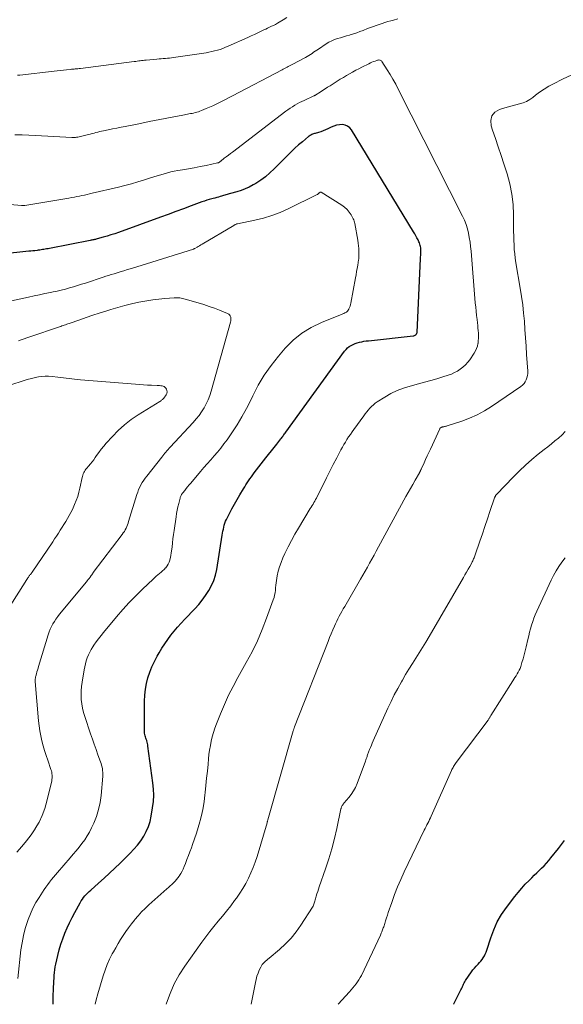
# Model space of a CAD drawing. Units: feet. Extents: x 1960000 to 1965049, y 545000 to 550000.
# Drawn here: x 1961539 to 1961658, y 545000 to 545216 of the extents above; entities that cross this region are included whole.
import ezdxf

# ---------------------------------------------------------------- set-up
doc = ezdxf.new("R2010")
doc.units = ezdxf.units.FT
doc.header["$LTSCALE"] = 100
doc.header["$MEASUREMENT"] = 0
doc.layers.add('CONTOUR INDEX', color=32, linetype='Continuous', lineweight=25)
doc.layers.add('CONTOUR INTERMEDIATE', color=40, linetype='Continuous', lineweight=15)

msp = doc.modelspace()

# ---------------------------------------------------------------- linework, layer by layer
at = {"layer": 'CONTOUR INDEX', "flags": 128}
for points, elevation in [([(1961546.2, 545000), (1961546.24, 545001.37), (1961546.31, 545003.87), (1961546.34, 545004.49), (1961546.37, 545005.11), (1961546.4, 545005.73), (1961546.44, 545006.35), (1961546.5, 545006.97), (1961546.58, 545007.58), (1961546.68, 545008.19), (1961546.81, 545008.8), (1961547.24, 545010.74), (1961547.55, 545011.97), (1961547.9, 545013.19), (1961548.31, 545014.4), (1961548.76, 545015.59), (1961549.26, 545016.76), (1961549.79, 545017.91), (1961550.37, 545019.05), (1961550.97, 545020.17), (1961552.16, 545022.29), (1961552.39, 545022.68), (1961552.64, 545023.06), (1961552.9, 545023.42), (1961553.18, 545023.78), (1961553.48, 545024.12), (1961553.79, 545024.45), (1961554.11, 545024.77), (1961554.45, 545025.08), (1961556.2, 545026.61), (1961557.4, 545027.69), (1961558.6, 545028.77), (1961559.78, 545029.88), (1961560.94, 545031.01), (1961563.14, 545033.16), (1961563.96, 545034.03), (1961564.74, 545034.94), (1961565.44, 545035.9), (1961566.1, 545036.9), (1961566.66, 545037.95), (1961567.13, 545039.04), (1961567.48, 545040.16), (1961567.74, 545041.32), (1961568.05, 545043.15), (1961568.21, 545044.51), (1961568.3, 545045.88), (1961568.26, 545047.24), (1961568.13, 545048.6), (1961567.03, 545056.69), (1961566.98, 545056.98), (1961566.92, 545057.28), (1961566.85, 545057.57), (1961566.76, 545057.86), (1961566.75, 545057.91), (1961566.66, 545058.17), (1961566.58, 545058.43), (1961566.5, 545058.7), (1961566.42, 545058.96), (1961566.35, 545059.23), (1961566.3, 545059.5), (1961566.28, 545059.77), (1961566.26, 545060.05), (1961566.28, 545066.58), (1961566.34, 545067.87), (1961566.47, 545069.15), (1961566.71, 545070.41), (1961567.02, 545071.66), (1961567.43, 545072.89), (1961567.89, 545074.09), (1961568.44, 545075.26), (1961569.04, 545076.41), (1961569.48, 545077.19), (1961570.08, 545078.18), (1961570.71, 545079.15), (1961571.37, 545080.09), (1961572.07, 545081.02), (1961572.8, 545081.92), (1961573.55, 545082.8), (1961574.32, 545083.67), (1961575.11, 545084.52), (1961577.32, 545086.82), (1961578.17, 545087.76), (1961578.96, 545088.73), (1961579.7, 545089.75), (1961580.39, 545090.81), (1961580.98, 545091.91), (1961581.48, 545093.05), (1961581.84, 545094.24), (1961582.12, 545095.47), (1961583.36, 545102.95), (1961583.43, 545103.4), (1961583.51, 545103.85), (1961583.6, 545104.3), (1961583.69, 545104.75), (1961583.8, 545105.19), (1961583.93, 545105.62), (1961584.09, 545106.05), (1961584.28, 545106.46), (1961584.92, 545107.73), (1961585.46, 545108.76), (1961586.01, 545109.79), (1961586.59, 545110.8), (1961587.18, 545111.81), (1961587.99, 545113.14), (1961588.27, 545113.59), (1961588.55, 545114.04), (1961588.84, 545114.49), (1961589.13, 545114.93), (1961589.43, 545115.37), (1961589.74, 545115.8), (1961590.05, 545116.22), (1961590.37, 545116.65), (1961592.95, 545119.96), (1961593.54, 545120.71), (1961594.13, 545121.47), (1961594.72, 545122.22), (1961595.31, 545122.97), (1961596.22, 545124.12), (1961596.36, 545124.3), (1961596.5, 545124.48), (1961596.63, 545124.66), (1961596.76, 545124.84), (1961596.9, 545125.02), (1961597.03, 545125.2), (1961597.16, 545125.38), (1961597.29, 545125.57), (1961610.22, 545143.37), (1961610.53, 545143.74), (1961610.87, 545144.08), (1961611.24, 545144.38), (1961611.65, 545144.65), (1961612.08, 545144.87), (1961612.53, 545145.07), (1961612.99, 545145.22), (1961613.46, 545145.35), (1961613.48, 545145.35), (1961613.97, 545145.45), (1961614.46, 545145.54), (1961614.96, 545145.62), (1961615.46, 545145.68), (1961625.31, 545146.74), (1961625.46, 545146.77), (1961625.6, 545146.82), (1961625.74, 545146.88), (1961625.87, 545146.97), (1961625.97, 545147.08), (1961626.05, 545147.2), (1961626.1, 545147.33), (1961626.13, 545147.48), (1961626.9, 545163.71), (1961626.92, 545164.06), (1961626.93, 545164.4), (1961626.95, 545164.75), (1961626.97, 545165.09), (1961626.97, 545165.22), (1961626.98, 545165.5), (1961626.96, 545165.78), (1961626.93, 545166.06), (1961626.89, 545166.34), (1961626.82, 545166.61), (1961626.74, 545166.88), (1961626.64, 545167.14), (1961626.53, 545167.4), (1961626.34, 545167.82), (1961626.11, 545168.27), (1961625.88, 545168.73), (1961625.63, 545169.17), (1961625.37, 545169.61), (1961611.74, 545191.96), (1961611.34, 545192.43), (1961610.88, 545192.79), (1961610.34, 545193), (1961609.74, 545193.11), (1961609.09, 545193.08), (1961608.46, 545192.99), (1961607.84, 545192.8), (1961607.24, 545192.56), (1961606.51, 545192.19), (1961606, 545191.96), (1961605.49, 545191.74), (1961604.97, 545191.55), (1961604.45, 545191.38), (1961603.78, 545191.19), (1961603.58, 545191.13), (1961603.38, 545191.06), (1961603.19, 545190.99), (1961603, 545190.91), (1961602.81, 545190.82), (1961602.63, 545190.72), (1961602.46, 545190.61), (1961602.29, 545190.48), (1961600.94, 545189.36), (1961600.11, 545188.65), (1961599.3, 545187.93), (1961598.52, 545187.18), (1961597.74, 545186.41), (1961594.78, 545183.4), (1961593.83, 545182.51), (1961592.84, 545181.67), (1961591.79, 545180.9), (1961590.69, 545180.19), (1961590.14, 545179.86), (1961589.27, 545179.39), (1961588.39, 545178.98), (1961587.48, 545178.64), (1961586.55, 545178.35), (1961585.15, 545177.98), (1961584.9, 545177.92), (1961584.65, 545177.85), (1961584.4, 545177.77), (1961584.15, 545177.69), (1961583.9, 545177.62), (1961583.65, 545177.54), (1961583.4, 545177.46), (1961583.15, 545177.38), (1961582.89, 545177.3), (1961582.5, 545177.19), (1961582.12, 545177.08), (1961581.73, 545176.97), (1961581.35, 545176.88), (1961581.03, 545176.8), (1961580.49, 545176.66), (1961579.95, 545176.5), (1961579.42, 545176.33), (1961578.89, 545176.14), (1961576.55, 545175.28), (1961574.85, 545174.65), (1961573.15, 545174.02), (1961571.45, 545173.4), (1961569.75, 545172.78), (1961560.59, 545169.45), (1961559.76, 545169.16), (1961558.91, 545168.88), (1961558.07, 545168.62), (1961557.21, 545168.37), (1961555.87, 545168.01), (1961555.69, 545167.96), (1961555.5, 545167.91), (1961555.31, 545167.87), (1961555.12, 545167.83), (1961554.93, 545167.79), (1961554.73, 545167.75), (1961554.54, 545167.72), (1961554.35, 545167.68), (1961545.38, 545165.92), (1961545.08, 545165.86), (1961544.77, 545165.81), (1961544.47, 545165.76), (1961544.17, 545165.71), (1961543.86, 545165.66), (1961543.56, 545165.61), (1961543.25, 545165.57), (1961542.95, 545165.53), (1961542.66, 545165.5), (1961542.21, 545165.44), (1961541.76, 545165.39), (1961541.32, 545165.34), (1961540.87, 545165.3), (1961534.85, 545164.7)], 1000), ([(1961634.17, 545000), (1961634.22, 545000.08), (1961635.78, 545003.16), (1961635.91, 545003.41), (1961636.02, 545003.67), (1961636.13, 545003.93), (1961636.23, 545004.19), (1961636.33, 545004.45), (1961636.45, 545004.71), (1961636.59, 545004.95), (1961636.74, 545005.19), (1961638.1, 545007.13), (1961638.41, 545007.55), (1961638.74, 545007.96), (1961639.09, 545008.35), (1961639.45, 545008.72), (1961639.55, 545008.82), (1961639.87, 545009.15), (1961640.16, 545009.49), (1961640.43, 545009.85), (1961640.68, 545010.23), (1961640.91, 545010.63), (1961641.11, 545011.03), (1961641.28, 545011.45), (1961641.44, 545011.88), (1961642.3, 545014.62), (1961642.96, 545016.38), (1961643.74, 545018.08), (1961644.69, 545019.69), (1961645.75, 545021.24), (1961647.61, 545023.66), (1961648.34, 545024.58), (1961649.11, 545025.48), (1961649.91, 545026.35), (1961650.73, 545027.2), (1961651.34, 545027.8), (1961651.88, 545028.33), (1961652.42, 545028.85), (1961652.96, 545029.38), (1961653.5, 545029.9), (1961654.04, 545030.43), (1961654.56, 545030.98), (1961655.05, 545031.54), (1961655.53, 545032.12), (1961657.17, 545034.2), (1961657.85, 545035.08), (1961658.53, 545035.97)], 1020)]:
    msp.add_lwpolyline(points, dxfattribs=dict(at, elevation=elevation))
at = {"layer": 'CONTOUR INTERMEDIATE', "flags": 128}
for points, elevation in [([(1961621.93, 545216.34), (1961620.98, 545216.07), (1961620.38, 545215.91), (1961619.73, 545215.73), (1961619.09, 545215.54), (1961618.45, 545215.33), (1961617.81, 545215.12), (1961617.17, 545214.9), (1961616.54, 545214.67), (1961615.91, 545214.44), (1961615.28, 545214.19), (1961614.29, 545213.79), (1961613.58, 545213.52), (1961612.87, 545213.26), (1961612.16, 545213.03), (1961611.44, 545212.8), (1961611.31, 545212.77), (1961610.65, 545212.57), (1961609.99, 545212.37), (1961609.33, 545212.18), (1961608.66, 545211.98), (1961608.01, 545211.76), (1961607.38, 545211.5), (1961606.78, 545211.18), (1961606.19, 545210.83), (1961604.49, 545209.71), (1961604.14, 545209.47), (1961603.78, 545209.23), (1961603.42, 545208.99), (1961603.07, 545208.74), (1961602.71, 545208.5), (1961602.35, 545208.26), (1961601.98, 545208.05), (1961601.6, 545207.84), (1961598.67, 545206.31), (1961598.39, 545206.17), (1961598.12, 545206.03), (1961597.84, 545205.89), (1961597.57, 545205.74), (1961597.3, 545205.6), (1961597.02, 545205.46), (1961596.75, 545205.32), (1961596.48, 545205.17), (1961585.61, 545199.42), (1961584.89, 545199.04), (1961584.17, 545198.67), (1961583.45, 545198.31), (1961582.73, 545197.95), (1961582, 545197.6), (1961581.27, 545197.26), (1961580.53, 545196.93), (1961579.78, 545196.62), (1961578.77, 545196.2), (1961578.44, 545196.07), (1961578.1, 545195.95), (1961577.76, 545195.84), (1961577.41, 545195.75), (1961577.38, 545195.74), (1961577.05, 545195.66), (1961576.71, 545195.58), (1961576.37, 545195.52), (1961576.04, 545195.46), (1961575.7, 545195.4), (1961575.36, 545195.35), (1961575.02, 545195.28), (1961574.68, 545195.22), (1961567.33, 545193.8), (1961567, 545193.73), (1961566.67, 545193.67), (1961566.34, 545193.59), (1961566.01, 545193.52), (1961565.68, 545193.44), (1961565.35, 545193.37), (1961565.02, 545193.3), (1961564.68, 545193.23), (1961562.05, 545192.71), (1961561.11, 545192.53), (1961560.18, 545192.35), (1961559.24, 545192.17), (1961558.31, 545191.98), (1961557.28, 545191.78), (1961556.86, 545191.69), (1961556.44, 545191.6), (1961556.03, 545191.49), (1961555.61, 545191.38), (1961555.2, 545191.26), (1961554.78, 545191.14), (1961554.37, 545191.03), (1961553.95, 545190.93), (1961551.65, 545190.38), (1961551.48, 545190.34), (1961551.32, 545190.32), (1961551.15, 545190.3), (1961550.98, 545190.29), (1961550.82, 545190.29), (1961550.65, 545190.29), (1961550.48, 545190.29), (1961550.31, 545190.3), (1961545.05, 545190.61), (1961543.65, 545190.68), (1961542.24, 545190.75), (1961540.84, 545190.8), (1961539.43, 545190.84), (1961537.81, 545190.88)], 1008), ([(1961597.56, 545216.62), (1961596.73, 545216.1), (1961595.86, 545215.58), (1961595.45, 545215.35), (1961595.03, 545215.12), (1961594.61, 545214.9), (1961594.18, 545214.7), (1961593.75, 545214.5), (1961593.32, 545214.29), (1961592.89, 545214.09), (1961592.46, 545213.89), (1961591.88, 545213.61), (1961591.16, 545213.27), (1961590.44, 545212.93), (1961589.72, 545212.6), (1961589, 545212.27), (1961584.68, 545210.33), (1961584.09, 545210.08), (1961583.5, 545209.84), (1961582.89, 545209.63), (1961582.28, 545209.44), (1961581.66, 545209.28), (1961581.04, 545209.13), (1961580.41, 545209.01), (1961579.78, 545208.9), (1961572.67, 545207.85), (1961572.22, 545207.78), (1961571.76, 545207.73), (1961571.3, 545207.68), (1961570.85, 545207.64), (1961570.39, 545207.61), (1961569.93, 545207.57), (1961569.47, 545207.53), (1961569.01, 545207.49), (1961566.6, 545207.29), (1961566.28, 545207.25), (1961565.96, 545207.22), (1961565.63, 545207.18), (1961565.31, 545207.13), (1961564.99, 545207.08), (1961564.67, 545207.04), (1961564.35, 545206.99), (1961564.03, 545206.95), (1961552.2, 545205.45), (1961551.92, 545205.41), (1961551.64, 545205.38), (1961551.36, 545205.36), (1961551.07, 545205.34), (1961550.79, 545205.31), (1961550.51, 545205.29), (1961550.23, 545205.26), (1961549.95, 545205.24), (1961549.15, 545205.16), (1961548.47, 545205.09), (1961547.79, 545205.02), (1961547.11, 545204.94), (1961546.43, 545204.86), (1961538.87, 545204), (1961538.38, 545203.95)], 1012), ([(1961555.42, 545000), (1961555.65, 545001.01), (1961555.99, 545002.28), (1961557.19, 545006.26), (1961557.61, 545007.49), (1961558.07, 545008.71), (1961558.61, 545009.89), (1961559.2, 545011.05), (1961559.45, 545011.5), (1961559.96, 545012.41), (1961560.49, 545013.32), (1961561.03, 545014.21), (1961561.6, 545015.1), (1961562.18, 545015.97), (1961562.79, 545016.82), (1961563.42, 545017.66), (1961564.07, 545018.48), (1961564.16, 545018.59), (1961564.89, 545019.44), (1961565.64, 545020.27), (1961566.43, 545021.06), (1961567.25, 545021.83), (1961571.14, 545025.34), (1961571.51, 545025.67), (1961571.87, 545026), (1961572.24, 545026.33), (1961572.61, 545026.66), (1961572.97, 545027.01), (1961573.3, 545027.37), (1961573.61, 545027.75), (1961573.9, 545028.15), (1961573.97, 545028.25), (1961574.27, 545028.72), (1961574.54, 545029.21), (1961574.78, 545029.7), (1961575, 545030.22), (1961575.27, 545030.9), (1961575.6, 545031.76), (1961575.93, 545032.63), (1961576.25, 545033.49), (1961576.57, 545034.36), (1961576.84, 545035.09), (1961577.28, 545036.33), (1961577.69, 545037.57), (1961578.07, 545038.83), (1961578.43, 545040.09), (1961578.49, 545040.32), (1961578.84, 545041.71), (1961579.13, 545043.11), (1961579.36, 545044.52), (1961579.55, 545045.94), (1961579.6, 545046.5), (1961579.77, 545048.06), (1961579.92, 545049.61), (1961580.07, 545051.16), (1961580.22, 545052.72), (1961580.32, 545053.86), (1961580.43, 545054.84), (1961580.56, 545055.82), (1961580.73, 545056.8), (1961580.91, 545057.77), (1961581.14, 545058.73), (1961581.4, 545059.68), (1961581.71, 545060.62), (1961582.05, 545061.55), (1961582.95, 545063.8), (1961583.81, 545065.83), (1961584.72, 545067.83), (1961585.71, 545069.8), (1961586.76, 545071.74), (1961588.62, 545075.01), (1961589.88, 545077.38), (1961591.06, 545079.78), (1961592.12, 545082.25), (1961593.1, 545084.75), (1961594.55, 545088.78), (1961594.72, 545089.3), (1961594.85, 545089.82), (1961594.95, 545090.35), (1961595.02, 545090.89), (1961595.07, 545091.44), (1961595.13, 545091.98), (1961595.2, 545092.52), (1961595.29, 545093.06), (1961595.44, 545094.04), (1961595.65, 545095.05), (1961595.91, 545096.05), (1961596.26, 545097.02), (1961596.65, 545097.98), (1961597.11, 545098.97), (1961597.79, 545100.39), (1961598.52, 545101.8), (1961599.28, 545103.19), (1961600.09, 545104.55), (1961602.68, 545108.81), (1961602.88, 545109.14), (1961603.08, 545109.47), (1961603.28, 545109.8), (1961603.48, 545110.13), (1961603.67, 545110.46), (1961603.86, 545110.79), (1961604.04, 545111.13), (1961604.21, 545111.47), (1961605.5, 545114.06), (1961606.24, 545115.54), (1961606.99, 545117.01), (1961607.74, 545118.48), (1961608.5, 545119.95), (1961609.42, 545121.7), (1961609.73, 545122.28), (1961610.05, 545122.86), (1961610.39, 545123.43), (1961610.74, 545123.99), (1961611.11, 545124.55), (1961611.48, 545125.1), (1961611.86, 545125.64), (1961612.24, 545126.18), (1961614.44, 545129.17), (1961614.76, 545129.6), (1961615.09, 545130.03), (1961615.43, 545130.45), (1961615.78, 545130.86), (1961616.14, 545131.26), (1961616.53, 545131.62), (1961616.95, 545131.95), (1961617.39, 545132.26), (1961619.06, 545133.31), (1961620.38, 545134.06), (1961621.74, 545134.72), (1961623.15, 545135.26), (1961624.6, 545135.71), (1961626.46, 545136.2), (1961627.8, 545136.56), (1961629.13, 545136.93), (1961630.45, 545137.32), (1961631.77, 545137.73), (1961632.98, 545138.11), (1961633.68, 545138.36), (1961634.35, 545138.66), (1961635, 545139.02), (1961635.63, 545139.42), (1961636.21, 545139.88), (1961636.76, 545140.37), (1961637.25, 545140.93), (1961637.7, 545141.51), (1961638.68, 545142.94), (1961638.97, 545143.43), (1961639.22, 545143.95), (1961639.39, 545144.49), (1961639.51, 545145.05), (1961639.52, 545145.07), (1961639.58, 545145.64), (1961639.62, 545146.2), (1961639.63, 545146.76), (1961639.6, 545147.33), (1961639.56, 545147.9), (1961639.51, 545148.46), (1961639.45, 545149.03), (1961639.38, 545149.59), (1961639.3, 545150.31), (1961639.19, 545151.23), (1961639.09, 545152.15), (1961639.01, 545153.07), (1961638.92, 545154), (1961637.99, 545165.34), (1961637.89, 545166.33), (1961637.76, 545167.31), (1961637.61, 545168.3), (1961637.42, 545169.27), (1961637.19, 545170.24), (1961636.9, 545171.18), (1961636.54, 545172.1), (1961636.13, 545173), (1961622.01, 545200.89), (1961621.44, 545201.98), (1961620.84, 545203.06), (1961620.21, 545204.12), (1961619.56, 545205.17), (1961618.4, 545206.98), (1961618.3, 545207.1), (1961618.19, 545207.19), (1961618.06, 545207.25), (1961617.92, 545207.29), (1961617.76, 545207.3), (1961617.61, 545207.29), (1961617.46, 545207.26), (1961617.32, 545207.22), (1961616.91, 545207.07), (1961616.56, 545206.94), (1961616.22, 545206.8), (1961615.88, 545206.65), (1961615.54, 545206.49), (1961614.03, 545205.75), (1961613.34, 545205.39), (1961612.65, 545205.03), (1961611.96, 545204.66), (1961611.28, 545204.28), (1961610.61, 545203.89), (1961609.94, 545203.49), (1961609.27, 545203.08), (1961608.61, 545202.67), (1961607.02, 545201.66), (1961606.47, 545201.31), (1961605.93, 545200.96), (1961605.39, 545200.62), (1961604.85, 545200.27), (1961603.87, 545199.64), (1961603.82, 545199.6), (1961603.77, 545199.57), (1961603.72, 545199.55), (1961603.67, 545199.52), (1961603.62, 545199.49), (1961603.56, 545199.46), (1961603.51, 545199.44), (1961603.46, 545199.41), (1961601.34, 545198.44), (1961600.82, 545198.19), (1961600.3, 545197.93), (1961599.79, 545197.65), (1961599.29, 545197.36), (1961599.27, 545197.35), (1961598.76, 545197.04), (1961598.27, 545196.72), (1961597.78, 545196.38), (1961597.31, 545196.03), (1961585.58, 545187.09), (1961585.14, 545186.74), (1961584.69, 545186.4), (1961584.24, 545186.06), (1961583.79, 545185.71), (1961583, 545185.1), (1961582.95, 545185.06), (1961582.9, 545185.02), (1961582.85, 545184.98), (1961582.8, 545184.94), (1961582.73, 545184.88), (1961582.6, 545184.79), (1961582.51, 545184.75), (1961582.4, 545184.72), (1961582.39, 545184.71), (1961582.37, 545184.7), (1961582.35, 545184.7), (1961582.33, 545184.69), (1961579.78, 545184.17), (1961578.5, 545183.91), (1961577.21, 545183.66), (1961575.92, 545183.42), (1961574.63, 545183.19), (1961573.56, 545183.01), (1961572.8, 545182.87), (1961572.05, 545182.71), (1961571.3, 545182.53), (1961570.56, 545182.33), (1961569.82, 545182.12), (1961569.08, 545181.9), (1961568.34, 545181.67), (1961567.61, 545181.44), (1961566.25, 545180.99), (1961564.84, 545180.55), (1961563.42, 545180.13), (1961561.98, 545179.74), (1961560.54, 545179.39), (1961554.75, 545178.03), (1961554.2, 545177.9), (1961553.65, 545177.78), (1961553.09, 545177.66), (1961552.54, 545177.54), (1961551.99, 545177.42), (1961551.43, 545177.31), (1961550.88, 545177.2), (1961550.32, 545177.1), (1961549.68, 545176.97), (1961548.8, 545176.81), (1961547.92, 545176.65), (1961547.04, 545176.5), (1961546.15, 545176.36), (1961540, 545175.37), (1961539.9, 545175.35), (1961539.81, 545175.34), (1961539.71, 545175.33), (1961539.62, 545175.33), (1961539.52, 545175.32), (1961539.43, 545175.32), (1961539.33, 545175.33), (1961539.24, 545175.33), (1961530.9, 545176.07)], 1004), ([(1961571.06, 545000), (1961571.12, 545000.23), (1961571.89, 545002.38), (1961572.79, 545004.47), (1961573.89, 545006.46), (1961575.13, 545008.39), (1961578.86, 545013.62), (1961579.73, 545014.79), (1961580.61, 545015.96), (1961581.52, 545017.1), (1961582.45, 545018.22), (1961583.39, 545019.34), (1961584.3, 545020.48), (1961585.2, 545021.63), (1961586.07, 545022.8), (1961586.46, 545023.32), (1961587.19, 545024.37), (1961587.88, 545025.44), (1961588.51, 545026.55), (1961589.11, 545027.68), (1961589.65, 545028.84), (1961590.14, 545030.01), (1961590.58, 545031.21), (1961590.98, 545032.43), (1961593.18, 545039.86), (1961593.21, 545039.96), (1961593.24, 545040.06), (1961593.27, 545040.15), (1961593.3, 545040.25), (1961593.35, 545040.41), (1961593.39, 545040.52), (1961598.95, 545060.05), (1961598.98, 545060.16), (1961599.01, 545060.27), (1961599.05, 545060.38), (1961599.08, 545060.48), (1961599.12, 545060.59), (1961599.16, 545060.7), (1961599.2, 545060.81), (1961599.24, 545060.92), (1961606.58, 545079.67), (1961606.92, 545080.51), (1961607.27, 545081.35), (1961607.63, 545082.18), (1961607.99, 545083.01), (1961608.24, 545083.55), (1961608.5, 545084.1), (1961608.76, 545084.65), (1961609.05, 545085.19), (1961609.33, 545085.72), (1961609.63, 545086.25), (1961609.93, 545086.78), (1961610.24, 545087.31), (1961610.54, 545087.84), (1961613.73, 545093.32), (1961614.24, 545094.19), (1961614.74, 545095.07), (1961615.23, 545095.96), (1961615.72, 545096.84), (1961616.21, 545097.73), (1961616.7, 545098.62), (1961617.18, 545099.5), (1961617.67, 545100.39), (1961623.7, 545111.45), (1961624.19, 545112.35), (1961624.69, 545113.25), (1961625.19, 545114.14), (1961625.7, 545115.04), (1961626.64, 545116.67), (1961626.68, 545116.75), (1961626.72, 545116.82), (1961626.76, 545116.89), (1961626.8, 545116.96), (1961626.81, 545117), (1961626.84, 545117.05), (1961626.87, 545117.11), (1961626.9, 545117.17), (1961626.92, 545117.23), (1961626.95, 545117.29), (1961626.98, 545117.35), (1961627, 545117.41), (1961627.03, 545117.47), (1961627.66, 545118.86), (1961628.01, 545119.62), (1961628.35, 545120.37), (1961628.7, 545121.13), (1961629.05, 545121.88), (1961631.1, 545126.34), (1961631.11, 545126.36), (1961631.12, 545126.38), (1961631.13, 545126.39), (1961631.14, 545126.41), (1961631.18, 545126.47), (1961631.2, 545126.49), (1961631.24, 545126.53), (1961631.33, 545126.59), (1961631.39, 545126.62), (1961631.45, 545126.65), (1961631.52, 545126.68), (1961631.59, 545126.7), (1961631.63, 545126.71), (1961631.72, 545126.74), (1961631.81, 545126.76), (1961631.9, 545126.78), (1961631.99, 545126.8), (1961632.13, 545126.82), (1961632.29, 545126.85), (1961632.45, 545126.89), (1961632.6, 545126.93), (1961632.76, 545126.98), (1961635.95, 545128.01), (1961637.67, 545128.65), (1961639.33, 545129.38), (1961640.93, 545130.25), (1961642.49, 545131.22), (1961648.94, 545135.65), (1961649.31, 545135.95), (1961649.63, 545136.29), (1961649.9, 545136.68), (1961650.12, 545137.1), (1961650.27, 545137.56), (1961650.38, 545138.02), (1961650.43, 545138.49), (1961650.43, 545138.97), (1961650.2, 545142.62), (1961650.08, 545144.45), (1961649.96, 545146.28), (1961649.83, 545148.1), (1961649.7, 545149.93), (1961649.54, 545151.75), (1961649.34, 545153.57), (1961649.1, 545155.38), (1961648.81, 545157.19), (1961647.85, 545162.78), (1961647.7, 545163.76), (1961647.58, 545164.74), (1961647.49, 545165.72), (1961647.43, 545166.7), (1961647.39, 545167.69), (1961647.36, 545168.68), (1961647.35, 545169.66), (1961647.34, 545170.65), (1961647.34, 545173.29), (1961647.23, 545175.58), (1961646.98, 545177.84), (1961646.52, 545180.08), (1961645.91, 545182.29), (1961645.19, 545184.5), (1961644.59, 545186.36), (1961643.97, 545188.21), (1961643.35, 545190.06), (1961642.73, 545191.92), (1961642.4, 545192.87), (1961642.33, 545194.04), (1961642.56, 545195.05), (1961643.25, 545195.83), (1961644.25, 545196.46), (1961645.43, 545196.81), (1961646.23, 545197.05), (1961647.03, 545197.27), (1961647.84, 545197.48), (1961648.66, 545197.68), (1961649.44, 545197.92), (1961650.2, 545198.22), (1961650.91, 545198.63), (1961651.58, 545199.1), (1961652.12, 545199.54), (1961653.06, 545200.25), (1961654.03, 545200.92), (1961655.04, 545201.53), (1961656.07, 545202.09), (1961658.05, 545203.09), (1961660.12, 545204.05)], 1008), ([(1961538.43, 545005.7), (1961539.13, 545011.93), (1961539.37, 545013.51), (1961539.67, 545015.08), (1961540.08, 545016.63), (1961540.55, 545018.16), (1961540.71, 545018.61), (1961541.21, 545019.88), (1961541.76, 545021.12), (1961542.4, 545022.32), (1961543.1, 545023.48), (1961543.85, 545024.63), (1961544.23, 545025.2), (1961544.62, 545025.75), (1961545.03, 545026.3), (1961545.44, 545026.84), (1961545.87, 545027.37), (1961546.3, 545027.9), (1961546.73, 545028.42), (1961547.17, 545028.94), (1961549.95, 545032.17), (1961550.61, 545032.94), (1961551.26, 545033.72), (1961551.9, 545034.5), (1961552.54, 545035.29), (1961553.14, 545036.11), (1961553.69, 545036.95), (1961554.19, 545037.82), (1961554.64, 545038.73), (1961555.13, 545039.78), (1961555.71, 545041.25), (1961556.19, 545042.74), (1961556.52, 545044.28), (1961556.74, 545045.84), (1961557.1, 545050.09), (1961557.12, 545050.49), (1961557.12, 545050.89), (1961557.08, 545051.29), (1961557.03, 545051.68), (1961556.94, 545052.08), (1961556.85, 545052.47), (1961556.73, 545052.85), (1961556.61, 545053.23), (1961556.05, 545054.77), (1961555.64, 545055.92), (1961555.23, 545057.07), (1961554.83, 545058.23), (1961554.43, 545059.38), (1961553.14, 545063.16), (1961552.86, 545064.08), (1961552.64, 545065.01), (1961552.49, 545065.96), (1961552.39, 545066.91), (1961552.37, 545067.88), (1961552.38, 545068.84), (1961552.46, 545069.79), (1961552.58, 545070.75), (1961553.01, 545073.41), (1961553.13, 545074.08), (1961553.29, 545074.75), (1961553.48, 545075.41), (1961553.7, 545076.06), (1961553.97, 545076.69), (1961554.26, 545077.31), (1961554.59, 545077.91), (1961554.95, 545078.49), (1961555.16, 545078.81), (1961555.67, 545079.54), (1961556.18, 545080.25), (1961556.72, 545080.95), (1961557.27, 545081.63), (1961560.15, 545085.08), (1961561.51, 545086.65), (1961562.9, 545088.19), (1961564.35, 545089.67), (1961565.83, 545091.13), (1961568.17, 545093.36), (1961568.51, 545093.67), (1961568.85, 545093.98), (1961569.2, 545094.27), (1961569.56, 545094.55), (1961569.91, 545094.84), (1961570.25, 545095.14), (1961570.58, 545095.46), (1961570.89, 545095.8), (1961570.93, 545095.84), (1961571.23, 545096.23), (1961571.48, 545096.63), (1961571.68, 545097.07), (1961571.84, 545097.52), (1961571.85, 545097.57), (1961571.97, 545098.07), (1961572.07, 545098.57), (1961572.16, 545099.07), (1961572.22, 545099.58), (1961572.31, 545100.38), (1961572.41, 545101.3), (1961572.52, 545102.21), (1961572.64, 545103.12), (1961572.77, 545104.03), (1961573.21, 545106.98), (1961573.33, 545107.73), (1961573.46, 545108.48), (1961573.62, 545109.22), (1961573.79, 545109.96), (1961574.07, 545111.12), (1961574.12, 545111.28), (1961574.17, 545111.43), (1961574.24, 545111.58), (1961574.31, 545111.73), (1961574.39, 545111.88), (1961574.48, 545112.01), (1961574.57, 545112.15), (1961574.67, 545112.28), (1961575.11, 545112.82), (1961575.43, 545113.22), (1961575.75, 545113.61), (1961576.08, 545114.01), (1961576.41, 545114.4), (1961578.57, 545116.95), (1961579.31, 545117.81), (1961580.06, 545118.67), (1961580.81, 545119.52), (1961581.57, 545120.37), (1961582.32, 545121.23), (1961583.04, 545122.11), (1961583.73, 545123.01), (1961584.4, 545123.93), (1961585.46, 545125.47), (1961586.6, 545127.19), (1961587.68, 545128.96), (1961588.67, 545130.77), (1961589.59, 545132.62), (1961590.05, 545133.6), (1961591.26, 545135.91), (1961592.58, 545138.14), (1961594.08, 545140.25), (1961595.69, 545142.29), (1961597.18, 545144.01), (1961598.93, 545145.76), (1961600.81, 545147.32), (1961602.91, 545148.59), (1961605.13, 545149.67), (1961609.29, 545151.33), (1961609.55, 545151.43), (1961609.8, 545151.54), (1961610.05, 545151.65), (1961610.3, 545151.77), (1961610.35, 545151.8), (1961610.61, 545151.96), (1961610.83, 545152.14), (1961611.01, 545152.37), (1961611.16, 545152.62), (1961611.18, 545152.67), (1961611.3, 545152.98), (1961611.41, 545153.29), (1961611.5, 545153.61), (1961611.58, 545153.94), (1961612.61, 545159.48), (1961612.74, 545160.17), (1961612.86, 545160.86), (1961612.98, 545161.55), (1961613.1, 545162.24), (1961613.3, 545163.45), (1961613.31, 545163.54), (1961613.32, 545163.63), (1961613.34, 545163.72), (1961613.34, 545163.81), (1961613.35, 545163.9), (1961613.36, 545163.99), (1961613.36, 545164.08), (1961613.36, 545164.18), (1961613.35, 545165.25), (1961613.33, 545165.88), (1961613.29, 545166.5), (1961613.22, 545167.12), (1961613.12, 545167.75), (1961612.47, 545171.41), (1961612.41, 545171.68), (1961612.33, 545171.95), (1961612.23, 545172.2), (1961612.11, 545172.45), (1961611.64, 545173.29), (1961611.23, 545173.91), (1961610.77, 545174.48), (1961610.22, 545174.97), (1961609.62, 545175.41), (1961605.09, 545178.26), (1961605.01, 545178.29), (1961604.93, 545178.3), (1961604.86, 545178.28), (1961604.78, 545178.23), (1961604.71, 545178.17), (1961604.64, 545178.11), (1961604.57, 545178.04), (1961604.5, 545177.98), (1961604.41, 545177.91), (1961604.33, 545177.85), (1961604.25, 545177.79), (1961604.16, 545177.74), (1961597.8, 545174.63), (1961596.03, 545173.84), (1961594.22, 545173.14), (1961592.37, 545172.59), (1961590.48, 545172.13), (1961586.7, 545171.35), (1961586.68, 545171.35), (1961586.66, 545171.34), (1961586.64, 545171.34), (1961586.62, 545171.33), (1961586.55, 545171.31), (1961586.53, 545171.31), (1961586.51, 545171.3), (1961586.49, 545171.3), (1961586.47, 545171.29), (1961586.29, 545171.2), (1961586.19, 545171.15), (1961586.08, 545171.09), (1961585.98, 545171.03), (1961585.87, 545170.98), (1961578.91, 545166.85), (1961578.64, 545166.69), (1961578.36, 545166.53), (1961578.09, 545166.37), (1961577.81, 545166.21), (1961577.3, 545165.92), (1961577.28, 545165.91), (1961577.26, 545165.9), (1961577.23, 545165.88), (1961577.21, 545165.87), (1961577.12, 545165.83), (1961577.1, 545165.82), (1961577.08, 545165.81), (1961577.06, 545165.8), (1961577.03, 545165.8), (1961563.41, 545161.53), (1961562.57, 545161.27), (1961561.73, 545161.02), (1961560.9, 545160.76), (1961560.06, 545160.51), (1961559.58, 545160.36), (1961558.98, 545160.18), (1961558.39, 545160), (1961557.79, 545159.81), (1961557.2, 545159.62), (1961553.33, 545158.34), (1961552.44, 545158.05), (1961551.56, 545157.77), (1961550.67, 545157.51), (1961549.78, 545157.25), (1961548.89, 545157.01), (1961547.99, 545156.78), (1961547.09, 545156.57), (1961546.19, 545156.38), (1961545.6, 545156.26), (1961544.4, 545156.01), (1961543.2, 545155.76), (1961542.01, 545155.5), (1961540.81, 545155.24), (1961535, 545153.97)], 996), ([(1961538.21, 545033.39), (1961539.32, 545034.61), (1961540.38, 545035.86), (1961541.36, 545037.18), (1961542.28, 545038.54), (1961542.29, 545038.56), (1961543.1, 545039.99), (1961543.82, 545041.47), (1961544.38, 545043.01), (1961544.84, 545044.59), (1961545.89, 545049.05), (1961545.95, 545049.36), (1961545.99, 545049.68), (1961546, 545050), (1961545.99, 545050.31), (1961545.95, 545050.63), (1961545.89, 545050.94), (1961545.81, 545051.25), (1961545.72, 545051.56), (1961545.01, 545053.59), (1961544.65, 545054.65), (1961544.32, 545055.71), (1961544.01, 545056.77), (1961543.72, 545057.85), (1961543.47, 545058.93), (1961543.26, 545060.02), (1961543.1, 545061.12), (1961542.98, 545062.22), (1961542.27, 545070.85), (1961542.26, 545071), (1961542.26, 545071.14), (1961542.26, 545071.29), (1961542.28, 545071.43), (1961542.3, 545071.58), (1961542.32, 545071.72), (1961542.35, 545071.86), (1961542.39, 545072), (1961542.54, 545072.54), (1961542.65, 545072.95), (1961542.77, 545073.36), (1961542.88, 545073.77), (1961543.01, 545074.17), (1961545.11, 545081.11), (1961545.32, 545081.73), (1961545.55, 545082.33), (1961545.83, 545082.91), (1961546.14, 545083.49), (1961546.48, 545084.04), (1961546.83, 545084.58), (1961547.22, 545085.11), (1961547.62, 545085.62), (1961553.5, 545092.74), (1961553.71, 545092.99), (1961553.91, 545093.25), (1961554.11, 545093.51), (1961554.3, 545093.77), (1961554.58, 545094.14), (1961554.63, 545094.22), (1961554.69, 545094.29), (1961554.75, 545094.37), (1961554.8, 545094.45), (1961554.86, 545094.53), (1961554.91, 545094.61), (1961554.97, 545094.69), (1961555.03, 545094.76), (1961561.39, 545103.15), (1961561.62, 545103.48), (1961561.84, 545103.82), (1961562.04, 545104.16), (1961562.22, 545104.52), (1961562.38, 545104.89), (1961562.53, 545105.26), (1961562.67, 545105.64), (1961562.79, 545106.02), (1961564.59, 545111.92), (1961564.77, 545112.46), (1961564.98, 545113), (1961565.22, 545113.53), (1961565.49, 545114.04), (1961565.78, 545114.54), (1961566.09, 545115.03), (1961566.42, 545115.5), (1961566.77, 545115.96), (1961570.06, 545120.12), (1961570.28, 545120.41), (1961570.51, 545120.69), (1961570.74, 545120.96), (1961570.97, 545121.24), (1961571.21, 545121.51), (1961571.44, 545121.78), (1961571.69, 545122.05), (1961571.93, 545122.32), (1961576.95, 545127.74), (1961577.61, 545128.49), (1961578.24, 545129.27), (1961578.81, 545130.09), (1961579.36, 545130.92), (1961579.84, 545131.8), (1961580.28, 545132.69), (1961580.63, 545133.62), (1961580.94, 545134.57), (1961585.18, 545149.74), (1961585.24, 545150.02), (1961585.26, 545150.3), (1961585.25, 545150.59), (1961585.2, 545150.87), (1961585.1, 545151.12), (1961584.96, 545151.35), (1961584.76, 545151.52), (1961584.53, 545151.65), (1961582.77, 545152.35), (1961581.61, 545152.79), (1961580.44, 545153.21), (1961579.27, 545153.6), (1961578.08, 545153.97), (1961575.19, 545154.83), (1961574.89, 545154.9), (1961574.6, 545154.97), (1961574.3, 545155.02), (1961574, 545155.05), (1961573.7, 545155.07), (1961573.4, 545155.08), (1961573.1, 545155.08), (1961572.8, 545155.06), (1961570.75, 545154.92), (1961569.43, 545154.8), (1961568.12, 545154.65), (1961566.81, 545154.45), (1961565.5, 545154.21), (1961565, 545154.11), (1961563.45, 545153.78), (1961561.92, 545153.41), (1961560.39, 545152.99), (1961558.88, 545152.54), (1961557.78, 545152.19), (1961556.34, 545151.73), (1961554.9, 545151.26), (1961553.47, 545150.77), (1961552.04, 545150.28), (1961549.71, 545149.46), (1961549.45, 545149.37), (1961549.18, 545149.27), (1961548.92, 545149.18), (1961548.66, 545149.09), (1961548.39, 545149), (1961548.13, 545148.91), (1961547.86, 545148.82), (1961547.6, 545148.73), (1961541.06, 545146.51), (1961540.43, 545146.3), (1961539.81, 545146.08), (1961539.19, 545145.86), (1961538.56, 545145.64)], 992), ([(1961536.4, 545086.91), (1961540.44, 545093.29), (1961540.55, 545093.45), (1961540.65, 545093.62), (1961540.77, 545093.78), (1961540.88, 545093.94), (1961540.96, 545094.04), (1961541.04, 545094.14), (1961541.12, 545094.25), (1961541.2, 545094.35), (1961541.28, 545094.46), (1961541.35, 545094.57), (1961541.43, 545094.67), (1961541.5, 545094.78), (1961541.58, 545094.89), (1961546.1, 545101.53), (1961546.53, 545102.16), (1961546.95, 545102.79), (1961547.36, 545103.43), (1961547.77, 545104.07), (1961548.17, 545104.72), (1961548.57, 545105.36), (1961548.97, 545106.01), (1961549.36, 545106.66), (1961549.74, 545107.31), (1961550.1, 545107.97), (1961550.44, 545108.65), (1961550.76, 545109.34), (1961550.92, 545109.71), (1961551.28, 545110.59), (1961551.6, 545111.49), (1961551.86, 545112.41), (1961552.09, 545113.34), (1961552.57, 545115.61), (1961552.64, 545115.89), (1961552.72, 545116.17), (1961552.83, 545116.45), (1961552.95, 545116.72), (1961553.08, 545116.97), (1961553.23, 545117.22), (1961553.41, 545117.46), (1961553.59, 545117.69), (1961554, 545118.15), (1961554.38, 545118.61), (1961554.76, 545119.08), (1961555.12, 545119.56), (1961555.47, 545120.05), (1961555.76, 545120.47), (1961556.26, 545121.16), (1961556.77, 545121.84), (1961557.32, 545122.5), (1961557.87, 545123.15), (1961559.22, 545124.66), (1961560.52, 545125.99), (1961561.89, 545127.24), (1961563.36, 545128.36), (1961564.89, 545129.41), (1961569.62, 545132.33), (1961569.75, 545132.41), (1961569.87, 545132.49), (1961569.99, 545132.58), (1961570.11, 545132.67), (1961570.22, 545132.76), (1961570.33, 545132.87), (1961570.43, 545132.98), (1961570.52, 545133.09), (1961571.02, 545133.8), (1961571.16, 545134.11), (1961571.23, 545134.43), (1961571.19, 545134.74), (1961571.07, 545135.06), (1961570.96, 545135.23), (1961570.8, 545135.43), (1961570.61, 545135.6), (1961570.38, 545135.7), (1961570.13, 545135.76), (1961569.86, 545135.79), (1961569.59, 545135.82), (1961569.31, 545135.83), (1961569.04, 545135.85), (1961567.81, 545135.9), (1961566.92, 545135.94), (1961566.03, 545135.99), (1961565.15, 545136.05), (1961564.26, 545136.11), (1961552.19, 545137.07), (1961551.56, 545137.13), (1961550.93, 545137.2), (1961550.31, 545137.28), (1961549.69, 545137.37), (1961549.07, 545137.46), (1961548.45, 545137.55), (1961547.82, 545137.63), (1961547.2, 545137.7), (1961545.97, 545137.85), (1961545.22, 545137.9), (1961544.48, 545137.91), (1961543.73, 545137.84), (1961542.99, 545137.74), (1961542.25, 545137.58), (1961541.52, 545137.41), (1961540.79, 545137.21), (1961540.07, 545136.99), (1961536.46, 545135.84)], 988), ([(1961589.73, 545000), (1961590.63, 545004.79), (1961590.78, 545005.48), (1961590.97, 545006.16), (1961591.21, 545006.83), (1961591.49, 545007.48), (1961591.8, 545008.14), (1961591.96, 545008.45), (1961592.14, 545008.73), (1961592.36, 545008.99), (1961592.6, 545009.23), (1961592.86, 545009.46), (1961593.12, 545009.69), (1961593.38, 545009.91), (1961593.64, 545010.14), (1961595.89, 545012.02), (1961597.22, 545013.24), (1961598.47, 545014.53), (1961599.59, 545015.92), (1961600.64, 545017.39), (1961603.16, 545021.31), (1961603.28, 545021.52), (1961603.39, 545021.74), (1961603.47, 545021.96), (1961603.54, 545022.19), (1961603.6, 545022.43), (1961603.66, 545022.66), (1961603.73, 545022.9), (1961603.8, 545023.13), (1961603.98, 545023.71), (1961604.14, 545024.24), (1961604.31, 545024.76), (1961604.48, 545025.28), (1961604.66, 545025.8), (1961606.02, 545029.76), (1961606.73, 545031.95), (1961607.39, 545034.15), (1961607.97, 545036.38), (1961608.49, 545038.62), (1961609.41, 545042.88), (1961609.44, 545043), (1961609.48, 545043.13), (1961609.51, 545043.25), (1961609.56, 545043.37), (1961609.61, 545043.49), (1961609.66, 545043.61), (1961609.73, 545043.71), (1961609.81, 545043.82), (1961609.89, 545043.92), (1961609.98, 545044.02), (1961610.06, 545044.12), (1961610.15, 545044.22), (1961611.15, 545045.39), (1961611.69, 545046.09), (1961612.19, 545046.83), (1961612.6, 545047.62), (1961612.95, 545048.44), (1961614.8, 545053.38), (1961614.9, 545053.64), (1961614.99, 545053.9), (1961615.08, 545054.17), (1961615.16, 545054.43), (1961615.2, 545054.58), (1961615.27, 545054.77), (1961615.33, 545054.96), (1961615.4, 545055.15), (1961615.47, 545055.34), (1961615.7, 545055.92), (1961615.89, 545056.4), (1961616.09, 545056.88), (1961616.29, 545057.35), (1961616.5, 545057.82), (1961619.73, 545064.99), (1961620.42, 545066.47), (1961621.14, 545067.93), (1961621.9, 545069.36), (1961622.7, 545070.79), (1961622.92, 545071.18), (1961623.63, 545072.39), (1961624.36, 545073.59), (1961625.1, 545074.78), (1961625.85, 545075.96), (1961626.61, 545077.14), (1961627.35, 545078.33), (1961628.08, 545079.53), (1961628.79, 545080.74), (1961636.31, 545093.69), (1961636.66, 545094.29), (1961637, 545094.9), (1961637.35, 545095.51), (1961637.69, 545096.12), (1961638.13, 545096.93), (1961638.25, 545097.14), (1961638.35, 545097.34), (1961638.45, 545097.55), (1961638.55, 545097.77), (1961638.65, 545097.98), (1961638.74, 545098.2), (1961638.82, 545098.42), (1961638.9, 545098.64), (1961639.93, 545101.69), (1961640.48, 545103.3), (1961641.03, 545104.92), (1961641.58, 545106.54), (1961642.13, 545108.16), (1961643.16, 545111.18), (1961643.19, 545111.29), (1961643.24, 545111.39), (1961643.28, 545111.49), (1961643.33, 545111.58), (1961643.39, 545111.68), (1961643.45, 545111.77), (1961643.52, 545111.85), (1961643.59, 545111.93), (1961647.31, 545115.82), (1961648.6, 545117.12), (1961649.93, 545118.38), (1961651.32, 545119.59), (1961652.74, 545120.75), (1961654.02, 545121.76), (1961654.82, 545122.39), (1961655.63, 545123.02), (1961656.42, 545123.66), (1961657.22, 545124.3), (1961657.97, 545124.98), (1961658.67, 545125.71)], 1012), ([(1961608.77, 545000), (1961611.29, 545002.77), (1961611.67, 545003.19), (1961612.03, 545003.61), (1961612.39, 545004.04), (1961612.74, 545004.47), (1961613.06, 545004.92), (1961613.37, 545005.38), (1961613.65, 545005.86), (1961613.9, 545006.35), (1961618.07, 545015.2), (1961618.18, 545015.43), (1961618.28, 545015.65), (1961618.37, 545015.88), (1961618.47, 545016.11), (1961618.55, 545016.34), (1961618.64, 545016.57), (1961618.72, 545016.8), (1961618.8, 545017.04), (1961619.03, 545017.76), (1961619.23, 545018.36), (1961619.43, 545018.96), (1961619.62, 545019.55), (1961619.82, 545020.15), (1961620.58, 545022.38), (1961621.19, 545024.09), (1961621.85, 545025.77), (1961622.56, 545027.43), (1961623.32, 545029.07), (1961627.73, 545038.22), (1961627.92, 545038.61), (1961628.11, 545039), (1961628.31, 545039.38), (1961628.5, 545039.77), (1961628.69, 545040.15), (1961628.88, 545040.54), (1961629.06, 545040.93), (1961629.24, 545041.33), (1961633.69, 545051.29), (1961633.8, 545051.53), (1961633.91, 545051.76), (1961634.03, 545051.99), (1961634.15, 545052.21), (1961634.29, 545052.44), (1961634.42, 545052.65), (1961634.57, 545052.87), (1961634.72, 545053.08), (1961641.73, 545062.41), (1961641.81, 545062.52), (1961641.89, 545062.64), (1961641.97, 545062.76), (1961642.05, 545062.89), (1961642.12, 545063.01), (1961642.2, 545063.14), (1961642.28, 545063.26), (1961642.35, 545063.38), (1961647.14, 545070.98), (1961647.39, 545071.37), (1961647.64, 545071.76), (1961647.89, 545072.14), (1961648.13, 545072.53), (1961648.37, 545072.92), (1961648.58, 545073.32), (1961648.76, 545073.74), (1961648.91, 545074.17), (1961649.17, 545075), (1961649.43, 545075.85), (1961649.67, 545076.71), (1961649.89, 545077.57), (1961650.1, 545078.44), (1961650.48, 545080.1), (1961650.67, 545080.89), (1961650.86, 545081.68), (1961651.07, 545082.46), (1961651.29, 545083.24), (1961651.54, 545084.01), (1961651.8, 545084.78), (1961652.1, 545085.53), (1961652.42, 545086.27), (1961655.57, 545093.13), (1961656.09, 545094.16), (1961656.65, 545095.17), (1961657.27, 545096.14), (1961657.93, 545097.08), (1961658.64, 545098)], 1016)]:
    msp.add_lwpolyline(points, dxfattribs=dict(at, elevation=elevation))

doc.saveas('drawing.dxf')
